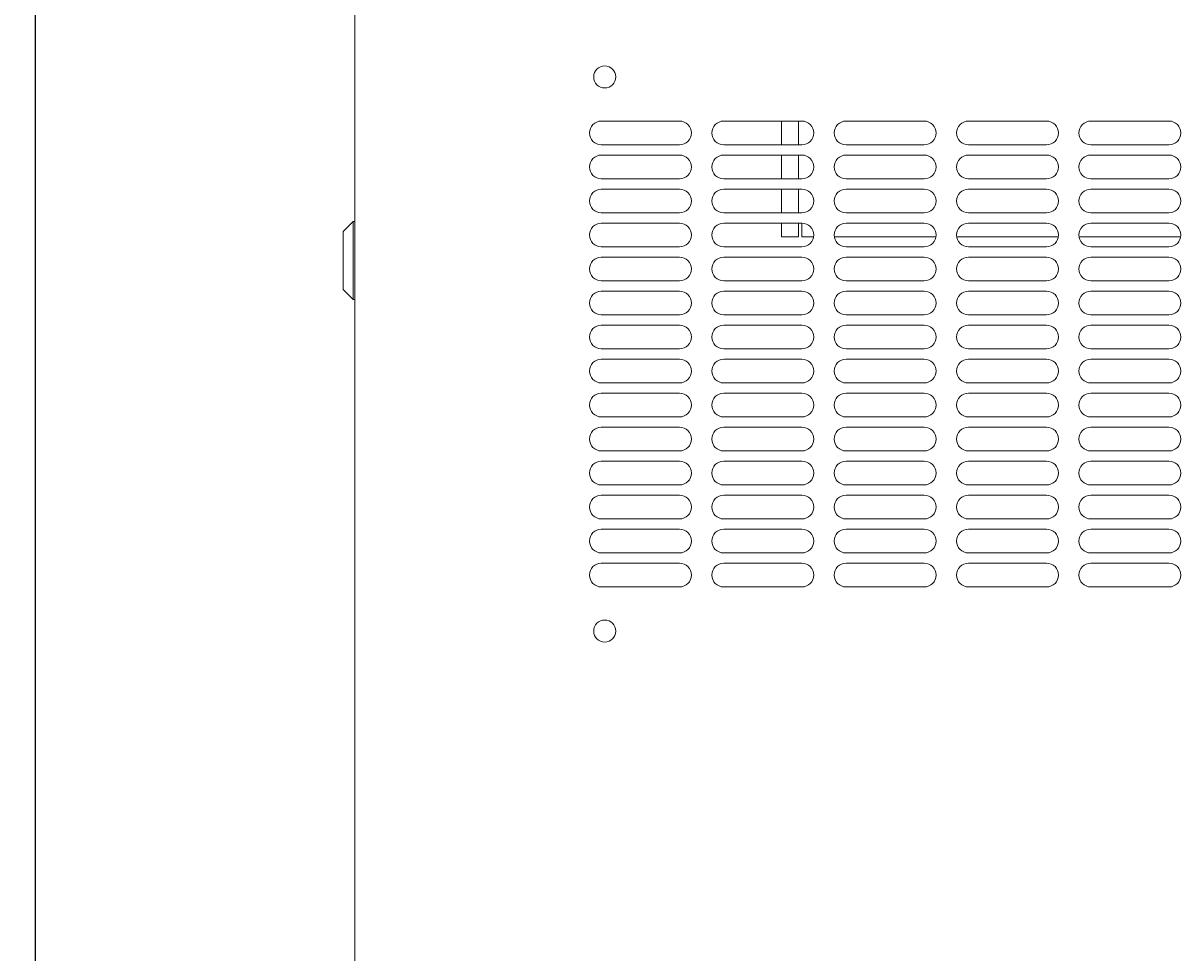
# Model space of a CAD drawing. Units: millimetres. Extents: x -427 to 2732, y -1958 to 564.
# Drawn here: x -381 to -40, y -1411 to -1138 of the extents above; entities that cross this region are included whole.
import ezdxf

# ---------------------------------------------------------------- set-up
doc = ezdxf.new("R2010")
doc.units = ezdxf.units.MM
doc.styles.get("Standard").update_dxf_attribs({"font": 'arial.ttf'})
doc.dimstyles.new('ISO-25', dxfattribs={"dimtxt": 2.5, "dimasz": 2.5, "dimexe": 1.25, "dimexo": 0.625, "dimtad": 1, "dimtxsty": 'Standard', "dimcen": 2.5, "dimadec": 0, "dimazin": 0, "dimtfac": 1, "dimtmove": 0, "dimatfit": 3, "dimfxl": 1, "dimarcsym": 0})

# ---------------------------------------------------------------- blocks, each defined once
blk = doc.blocks.new('A$C7E2F1D71')
at = {"color": 0, "linetype": 'Continuous', "lineweight": 0}
for p, q in [((-971.36, 240.95), (-971.36, -759.05)), ((-875.86, 9.45), (-898.86, 9.45)), ((-839.86, 9.45), (-862.86, 9.45)), ((-845.86, 9.45), (-845.86, 2.45)), ((-840.86, 9.45), (-840.86, 2.45)), ((-803.86, 9.45), (-826.86, 9.45)), ((-767.86, 9.45), (-790.86, 9.45)), ((-731.86, 9.45), (-754.86, 9.45)), ((-898.86, 2.45), (-875.86, 2.45)), ((-862.86, 2.45), (-839.86, 2.45)), ((-826.86, 2.45), (-803.86, 2.45)), ((-790.86, 2.45), (-767.86, 2.45)), ((-754.86, 2.45), (-731.86, 2.45)), ((-875.86, -0.55), (-898.86, -0.55)), ((-839.86, -0.55), (-862.86, -0.55)), ((-845.86, -0.55), (-845.86, -7.55)), ((-840.86, -0.55), (-840.86, -7.55)), ((-803.86, -0.55), (-826.86, -0.55)), ((-767.86, -0.55), (-790.86, -0.55)), ((-731.86, -0.55), (-754.86, -0.55)), ((-898.86, -7.55), (-875.86, -7.55)), ((-862.86, -7.55), (-839.86, -7.55)), ((-826.86, -7.55), (-803.86, -7.55)), ((-790.86, -7.55), (-767.86, -7.55)), ((-754.86, -7.55), (-731.86, -7.55)), ((-875.86, -10.55), (-898.86, -10.55)), ((-839.86, -10.55), (-862.86, -10.55)), ((-845.86, -10.55), (-845.86, -17.55)), ((-840.86, -10.55), (-840.86, -17.55)), ((-803.86, -10.55), (-826.86, -10.55)), ((-767.86, -10.55), (-790.86, -10.55)), ((-731.86, -10.55), (-754.86, -10.55)), ((-974.86, -23.05), (-971.86, -20.05)), ((-971.86, -43.05), (-971.86, -20.05)), ((-971.36, -20.05), (-971.86, -20.05)), ((-898.86, -17.55), (-875.86, -17.55)), ((-862.86, -17.55), (-839.86, -17.55)), ((-826.86, -17.55), (-803.86, -17.55)), ((-790.86, -17.55), (-767.86, -17.55)), ((-754.86, -17.55), (-731.86, -17.55)), ((-974.86, -23.05), (-974.86, -40.05)), ((-875.86, -20.55), (-898.86, -20.55)), ((-839.86, -20.55), (-862.86, -20.55)), ((-845.86, -20.55), (-845.86, -24.55)), ((-840.86, -20.55), (-840.86, -24.55)), ((-839.86, -24.55), (-839.86, -20.55)), ((-803.86, -20.55), (-826.86, -20.55)), ((-767.86, -20.55), (-790.86, -20.55)), ((-731.86, -20.55), (-754.86, -20.55)), ((-845.86, -24.55), (-840.86, -24.55)), ((-839.86, -24.55), (-836.4, -24.55)), ((-830.33, -24.55), (-800.4, -24.55)), ((-794.33, -24.55), (-764.4, -24.55)), ((-758.33, -24.55), (-728.4, -24.55)), ((-898.86, -27.55), (-875.86, -27.55)), ((-875.86, -30.55), (-898.86, -30.55)), ((-862.86, -27.55), (-839.86, -27.55)), ((-839.86, -30.55), (-862.86, -30.55)), ((-826.86, -27.55), (-803.86, -27.55)), ((-803.86, -30.55), (-826.86, -30.55)), ((-790.86, -27.55), (-767.86, -27.55)), ((-767.86, -30.55), (-790.86, -30.55)), ((-754.86, -27.55), (-731.86, -27.55)), ((-731.86, -30.55), (-754.86, -30.55)), ((-974.86, -40.05), (-971.86, -43.05)), ((-898.86, -37.55), (-875.86, -37.55)), ((-875.86, -40.55), (-898.86, -40.55)), ((-862.86, -37.55), (-839.86, -37.55)), ((-839.86, -40.55), (-862.86, -40.55)), ((-826.86, -37.55), (-803.86, -37.55)), ((-803.86, -40.55), (-826.86, -40.55)), ((-790.86, -37.55), (-767.86, -37.55)), ((-767.86, -40.55), (-790.86, -40.55)), ((-754.86, -37.55), (-731.86, -37.55)), ((-731.86, -40.55), (-754.86, -40.55)), ((-971.36, -43.05), (-971.86, -43.05)), ((-898.86, -47.55), (-875.86, -47.55)), ((-862.86, -47.55), (-839.86, -47.55)), ((-826.86, -47.55), (-803.86, -47.55)), ((-790.86, -47.55), (-767.86, -47.55)), ((-754.86, -47.55), (-731.86, -47.55)), ((-875.86, -50.55), (-898.86, -50.55)), ((-839.86, -50.55), (-862.86, -50.55)), ((-803.86, -50.55), (-826.86, -50.55)), ((-767.86, -50.55), (-790.86, -50.55)), ((-731.86, -50.55), (-754.86, -50.55)), ((-898.86, -57.55), (-875.86, -57.55)), ((-862.86, -57.55), (-839.86, -57.55)), ((-826.86, -57.55), (-803.86, -57.55)), ((-790.86, -57.55), (-767.86, -57.55)), ((-754.86, -57.55), (-731.86, -57.55)), ((-875.86, -60.55), (-898.86, -60.55)), ((-839.86, -60.55), (-862.86, -60.55)), ((-803.86, -60.55), (-826.86, -60.55)), ((-767.86, -60.55), (-790.86, -60.55)), ((-731.86, -60.55), (-754.86, -60.55)), ((-898.86, -67.55), (-875.86, -67.55)), ((-862.86, -67.55), (-839.86, -67.55)), ((-826.86, -67.55), (-803.86, -67.55)), ((-790.86, -67.55), (-767.86, -67.55)), ((-754.86, -67.55), (-731.86, -67.55)), ((-875.86, -70.55), (-898.86, -70.55)), ((-839.86, -70.55), (-862.86, -70.55)), ((-803.86, -70.55), (-826.86, -70.55)), ((-767.86, -70.55), (-790.86, -70.55)), ((-731.86, -70.55), (-754.86, -70.55)), ((-898.86, -77.55), (-875.86, -77.55)), ((-862.86, -77.55), (-839.86, -77.55)), ((-826.86, -77.55), (-803.86, -77.55)), ((-790.86, -77.55), (-767.86, -77.55)), ((-754.86, -77.55), (-731.86, -77.55)), ((-875.86, -80.55), (-898.86, -80.55)), ((-839.86, -80.55), (-862.86, -80.55)), ((-803.86, -80.55), (-826.86, -80.55)), ((-767.86, -80.55), (-790.86, -80.55)), ((-731.86, -80.55), (-754.86, -80.55)), ((-898.86, -87.55), (-875.86, -87.55)), ((-862.86, -87.55), (-839.86, -87.55)), ((-826.86, -87.55), (-803.86, -87.55)), ((-790.86, -87.55), (-767.86, -87.55)), ((-754.86, -87.55), (-731.86, -87.55)), ((-875.86, -90.55), (-898.86, -90.55)), ((-839.86, -90.55), (-862.86, -90.55)), ((-803.86, -90.55), (-826.86, -90.55)), ((-767.86, -90.55), (-790.86, -90.55)), ((-731.86, -90.55), (-754.86, -90.55)), ((-898.86, -97.55), (-875.86, -97.55)), ((-862.86, -97.55), (-839.86, -97.55)), ((-826.86, -97.55), (-803.86, -97.55)), ((-790.86, -97.55), (-767.86, -97.55)), ((-754.86, -97.55), (-731.86, -97.55)), ((-875.86, -100.55), (-898.86, -100.55)), ((-839.86, -100.55), (-862.86, -100.55)), ((-803.86, -100.55), (-826.86, -100.55)), ((-767.86, -100.55), (-790.86, -100.55)), ((-731.86, -100.55), (-754.86, -100.55)), ((-898.86, -107.55), (-875.86, -107.55)), ((-862.86, -107.55), (-839.86, -107.55)), ((-826.86, -107.55), (-803.86, -107.55)), ((-790.86, -107.55), (-767.86, -107.55)), ((-754.86, -107.55), (-731.86, -107.55)), ((-875.86, -110.55), (-898.86, -110.55)), ((-839.86, -110.55), (-862.86, -110.55)), ((-803.86, -110.55), (-826.86, -110.55)), ((-767.86, -110.55), (-790.86, -110.55)), ((-731.86, -110.55), (-754.86, -110.55)), ((-898.86, -117.55), (-875.86, -117.55)), ((-862.86, -117.55), (-839.86, -117.55)), ((-826.86, -117.55), (-803.86, -117.55)), ((-790.86, -117.55), (-767.86, -117.55)), ((-754.86, -117.55), (-731.86, -117.55)), ((-875.86, -120.55), (-898.86, -120.55)), ((-839.86, -120.55), (-862.86, -120.55)), ((-803.86, -120.55), (-826.86, -120.55)), ((-767.86, -120.55), (-790.86, -120.55)), ((-731.86, -120.55), (-754.86, -120.55)), ((-898.86, -127.55), (-875.86, -127.55)), ((-862.86, -127.55), (-839.86, -127.55)), ((-826.86, -127.55), (-803.86, -127.55)), ((-790.86, -127.55), (-767.86, -127.55)), ((-754.86, -127.55), (-731.86, -127.55))]:
    blk.add_line(p, q, dxfattribs=at)
for centre, radius, start, end in [((-897.86, 22.45), 3.25, 90, 270), ((-897.86, 22.45), 3.25, 270, 90), ((-898.86, 5.95), 3.5, 90, 270), ((-875.86, 5.95), 3.5, 270, 90), ((-862.86, 5.95), 3.5, 90, 270), ((-839.86, 5.95), 3.5, 270, 90), ((-826.86, 5.95), 3.5, 90, 270), ((-803.86, 5.95), 3.5, 270, 90), ((-790.86, 5.95), 3.5, 90, 270), ((-767.86, 5.95), 3.5, 270, 90), ((-754.86, 5.95), 3.5, 90, 270), ((-731.86, 5.95), 3.5, 270, 90), ((-898.86, -4.05), 3.5, 90, 270), ((-875.86, -4.05), 3.5, 270, 90), ((-862.86, -4.05), 3.5, 90, 270), ((-839.86, -4.05), 3.5, 270, 90), ((-826.86, -4.05), 3.5, 90, 270), ((-803.86, -4.05), 3.5, 270, 90), ((-790.86, -4.05), 3.5, 90, 270), ((-767.86, -4.05), 3.5, 270, 90), ((-754.86, -4.05), 3.5, 90, 270), ((-731.86, -4.05), 3.5, 270, 90), ((-898.86, -14.05), 3.5, 90, 270), ((-875.86, -14.05), 3.5, 270, 90), ((-862.86, -14.05), 3.5, 90, 270), ((-839.86, -14.05), 3.5, 270, 90), ((-826.86, -14.05), 3.5, 90, 270), ((-803.86, -14.05), 3.5, 270, 90), ((-790.86, -14.05), 3.5, 90, 270), ((-767.86, -14.05), 3.5, 270, 90), ((-754.86, -14.05), 3.5, 90, 270), ((-731.86, -14.05), 3.5, 270, 90), ((-898.86, -24.05), 3.5, 90, 270), ((-875.86, -24.05), 3.5, 270, 90), ((-862.86, -24.05), 3.5, 90, 270), ((-839.86, -24.05), 3.5, 270, 90), ((-826.86, -24.05), 3.5, 90, 270), ((-803.86, -24.05), 3.5, 270, 90), ((-790.86, -24.05), 3.5, 90, 270), ((-767.86, -24.05), 3.5, 270, 90), ((-754.86, -24.05), 3.5, 90, 270), ((-731.86, -24.05), 3.5, 270, 90), ((-898.86, -34.05), 3.5, 90, 270), ((-875.86, -34.05), 3.5, 270, 90), ((-862.86, -34.05), 3.5, 90, 270), ((-839.86, -34.05), 3.5, 270, 90), ((-826.86, -34.05), 3.5, 90, 270), ((-803.86, -34.05), 3.5, 270, 90), ((-790.86, -34.05), 3.5, 90, 270), ((-767.86, -34.05), 3.5, 270, 90), ((-754.86, -34.05), 3.5, 90, 270), ((-731.86, -34.05), 3.5, 270, 90), ((-898.86, -44.05), 3.5, 90, 270), ((-875.86, -44.05), 3.5, 270, 90), ((-862.86, -44.05), 3.5, 90, 270), ((-839.86, -44.05), 3.5, 270, 90), ((-826.86, -44.05), 3.5, 90, 270), ((-803.86, -44.05), 3.5, 270, 90), ((-790.86, -44.05), 3.5, 90, 270), ((-767.86, -44.05), 3.5, 270, 90), ((-754.86, -44.05), 3.5, 90, 270), ((-731.86, -44.05), 3.5, 270, 90), ((-898.86, -54.05), 3.5, 90, 270), ((-875.86, -54.05), 3.5, 270, 90), ((-862.86, -54.05), 3.5, 90, 270), ((-839.86, -54.05), 3.5, 270, 90), ((-826.86, -54.05), 3.5, 90, 270), ((-803.86, -54.05), 3.5, 270, 90), ((-790.86, -54.05), 3.5, 90, 270), ((-767.86, -54.05), 3.5, 270, 90), ((-754.86, -54.05), 3.5, 90, 270), ((-731.86, -54.05), 3.5, 270, 90), ((-898.86, -64.05), 3.5, 90, 270), ((-875.86, -64.05), 3.5, 270, 90), ((-862.86, -64.05), 3.5, 90, 270), ((-839.86, -64.05), 3.5, 270, 90), ((-826.86, -64.05), 3.5, 90, 270), ((-803.86, -64.05), 3.5, 270, 90), ((-790.86, -64.05), 3.5, 90, 270), ((-767.86, -64.05), 3.5, 270, 90), ((-754.86, -64.05), 3.5, 90, 270), ((-731.86, -64.05), 3.5, 270, 90), ((-898.86, -74.05), 3.5, 90, 270), ((-875.86, -74.05), 3.5, 270, 90), ((-862.86, -74.05), 3.5, 90, 270), ((-839.86, -74.05), 3.5, 270, 90), ((-826.86, -74.05), 3.5, 90, 270), ((-803.86, -74.05), 3.5, 270, 90), ((-790.86, -74.05), 3.5, 90, 270), ((-767.86, -74.05), 3.5, 270, 90), ((-754.86, -74.05), 3.5, 90, 270), ((-731.86, -74.05), 3.5, 270, 90), ((-898.86, -84.05), 3.5, 90, 270), ((-875.86, -84.05), 3.5, 270, 90), ((-862.86, -84.05), 3.5, 90, 270), ((-839.86, -84.05), 3.5, 270, 90), ((-826.86, -84.05), 3.5, 90, 270), ((-803.86, -84.05), 3.5, 270, 90), ((-790.86, -84.05), 3.5, 90, 270), ((-767.86, -84.05), 3.5, 270, 90), ((-754.86, -84.05), 3.5, 90, 270), ((-731.86, -84.05), 3.5, 270, 90), ((-898.86, -94.05), 3.5, 90, 270), ((-875.86, -94.05), 3.5, 270, 90), ((-862.86, -94.05), 3.5, 90, 270), ((-839.86, -94.05), 3.5, 270, 90), ((-826.86, -94.05), 3.5, 90, 270), ((-803.86, -94.05), 3.5, 270, 90), ((-790.86, -94.05), 3.5, 90, 270), ((-767.86, -94.05), 3.5, 270, 90), ((-754.86, -94.05), 3.5, 90, 270), ((-731.86, -94.05), 3.5, 270, 90), ((-898.86, -104.05), 3.5, 90, 270), ((-875.86, -104.05), 3.5, 270, 90), ((-862.86, -104.05), 3.5, 90, 270), ((-839.86, -104.05), 3.5, 270, 90), ((-826.86, -104.05), 3.5, 90, 270), ((-803.86, -104.05), 3.5, 270, 90), ((-790.86, -104.05), 3.5, 90, 270), ((-767.86, -104.05), 3.5, 270, 90), ((-754.86, -104.05), 3.5, 90, 270), ((-731.86, -104.05), 3.5, 270, 90), ((-898.86, -114.05), 3.5, 90, 270), ((-875.86, -114.05), 3.5, 270, 90), ((-862.86, -114.05), 3.5, 90, 270), ((-839.86, -114.05), 3.5, 270, 90), ((-826.86, -114.05), 3.5, 90, 270), ((-803.86, -114.05), 3.5, 270, 90), ((-790.86, -114.05), 3.5, 90, 270), ((-767.86, -114.05), 3.5, 270, 90), ((-754.86, -114.05), 3.5, 90, 270), ((-731.86, -114.05), 3.5, 270, 90), ((-898.86, -124.05), 3.5, 90, 270), ((-875.86, -124.05), 3.5, 270, 90), ((-862.86, -124.05), 3.5, 90, 270), ((-839.86, -124.05), 3.5, 270, 90), ((-826.86, -124.05), 3.5, 90, 270), ((-803.86, -124.05), 3.5, 270, 90), ((-790.86, -124.05), 3.5, 90, 270), ((-767.86, -124.05), 3.5, 270, 90), ((-754.86, -124.05), 3.5, 90, 270), ((-731.86, -124.05), 3.5, 270, 90), ((-897.86, -140.55), 3.25, 90, 270), ((-897.86, -140.55), 3.25, 270, 90)]:
    blk.add_arc(centre, radius, start, end, dxfattribs=at)
blk = doc.blocks.new('*D6')
at = {"color": 0, "lineweight": -2, "transparency": 16777216}
for p, q in [((-283.7, -935.05), (-378.39, -935.05)), ((-377.14, -937.55), (-377.14, -1932.55)), ((-283.7, -1935.05), (-378.39, -1935.05))]:
    blk.add_line(p, q, dxfattribs=at)
at = {"color": 0, "transparency": 16777216}
for points in [[(-377.56, -937.55), (-376.73, -937.55), (-377.14, -935.05)], [(-377.56, -1932.55), (-376.73, -1932.55), (-377.14, -1935.05)]]:
    blk.add_solid(points, dxfattribs=at)
at = {"layer": 'Defpoints', "color": 0, "transparency": 16777216}
for p in [(-283.08, -935.05), (-377.14, -1935.05), (-283.08, -1935.05)]:
    blk.add_point(p, dxfattribs=at)
at = {"color": 0, "transparency": 16777216, "insert": (-379.04, -1435.05), "char_height": 2.5, "attachment_point": 5, "rotation": 90}
blk.add_mtext('1000', dxfattribs=at)

msp = doc.modelspace()

# ---------------------------------------------------------------- block references
msp.add_blockref('A$C7E2F1D71', (688.281, -1176))

# ---------------------------------------------------------------- dimensions: what is measured, and where the dimension line sits
at = {"color": 8}
dim = msp.add_linear_dim(base=(-377.143, -1935.049), p1=(-283.079, -935.049), p2=(-283.079, -1935.049), angle=90, dimstyle='ISO-25', dxfattribs=at)
dim.commit()
dim.dimension.update_dxf_attribs({"geometry": '*D6', "text_midpoint": (-379.044, -1435.049)})

doc.saveas('drawing.dxf')
